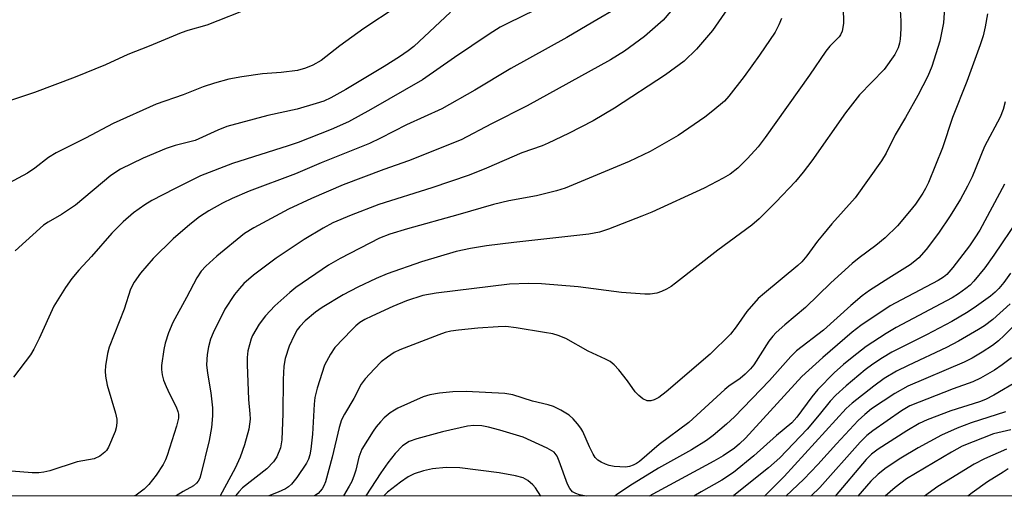
# Model space of a CAD drawing. Units: inches. Extents: x 1321760 to 1327760, y 497448 to 501448.
# Drawn here: x 1322201 to 1322413, y 497448 to 497551 of the extents above; entities that cross this region are included whole.
import ezdxf

# ---------------------------------------------------------------- set-up
doc = ezdxf.new("R2010")
doc.units = ezdxf.units.IN
doc.header["$MEASUREMENT"] = 0
doc.layers.add('NTRL-Trees', color=3, linetype='Continuous')
doc.layers.add('Undefined', color=1, linetype='Continuous')

msp = doc.modelspace()

# ---------------------------------------------------------------- linework, layer by layer
at = {"layer": 'NTRL-Trees'}
msp.add_lwpolyline([(1323123.74, 498094.52), (1323077.9, 498086.19), (1323033.28, 498044.97), (1322997.35, 498048.01), (1322940.4, 498065.36), (1322870.23, 498083.34), (1322832.32, 498071.76), (1322786.04, 498016.35), (1322786.04, 497948.14), (1322814.05, 497911), (1322886.25, 497862.21), (1322898.74, 497840.36), (1322898.74, 497802.86), (1322890.4, 497777.86), (1322882.07, 497740.36), (1322924.42, 497656.03), (1322949.33, 497606.43), (1322971.08, 497563.12), (1322984.33, 497536.74), (1322993.38, 497519.99), (1323014.5, 497451.84), (1323015.95, 497448.41), (1321759.56, 497448.53), (1321759.8, 500013.8)], dxfattribs=at)
at = {"layer": 'Undefined'}
for points, elevation in [([(1322315.44, 497554.59), (1322306.42, 497550.23), (1322304.9, 497549.41), (1322302.52, 497547.91), (1322295.08, 497542.93), (1322288.15, 497538.1), (1322277.01, 497531.67), (1322272.23, 497529.05), (1322268.53, 497527.38), (1322261.41, 497524.6), (1322259.28, 497523.86), (1322247.28, 497520.09), (1322240.41, 497517.42), (1322234.75, 497514.64), (1322229.89, 497512.09), (1322228.39, 497511.19), (1322225.97, 497509.47), (1322223.77, 497507.54), (1322221.29, 497505.09), (1322216.94, 497500.07), (1322214.2, 497497.13), (1322212.69, 497495.28), (1322211.32, 497493.34), (1322208.83, 497489.32), (1322205.66, 497482.38), (1322204.49, 497480.07), (1322203.77, 497478.84), (1322200.15, 497474.07)], 210), ([(1322251.59, 497553.74), (1322241.76, 497549.89), (1322237.67, 497548.73), (1322236.22, 497548.24), (1322229.32, 497545.34), (1322224.76, 497543.54), (1322219.93, 497541.33), (1322213.43, 497538.64), (1322204.67, 497535.33), (1322194.33, 497531.93)], 216), ([(1322282.47, 497553.74), (1322275.54, 497549.12), (1322270.38, 497545.41), (1322266.32, 497542.28), (1322264.58, 497541.22), (1322262.95, 497540.57), (1322261.24, 497540.12), (1322257.74, 497539.69), (1322253.7, 497539.38), (1322249.31, 497538.76), (1322246.45, 497538.2), (1322243.41, 497537.37), (1322240.95, 497536.61), (1322236.62, 497534.87), (1322230.82, 497532.87), (1322221.59, 497528.66), (1322215.6, 497525.53), (1322209.33, 497522.38), (1322207.67, 497521.34), (1322204.7, 497519.06), (1322203.18, 497518), (1322198.22, 497515.3)], 214), ([(1322330.49, 497553.78), (1322324.79, 497550.5), (1322319.21, 497547.17), (1322307.16, 497540.49), (1322299.4, 497535.86), (1322292.33, 497531.85), (1322284.69, 497528.42), (1322279.13, 497525.52), (1322276.73, 497524.36), (1322266.38, 497520.18), (1322260.84, 497517.83), (1322250.85, 497514.08), (1322247.19, 497512.51), (1322245.15, 497511.53), (1322242.18, 497509.9), (1322240.15, 497508.58), (1322238.09, 497506.92), (1322234.49, 497503.84), (1322230.17, 497499.58), (1322227.45, 497496.44), (1322226.08, 497494.55), (1322225.33, 497493.01), (1322223.95, 497488.74), (1322220.74, 497480.55), (1322220.36, 497479.14), (1322219.92, 497476.52), (1322219.84, 497475.38), (1322219.91, 497474.29), (1322220.29, 497472.37), (1322222.12, 497466.32), (1322222.36, 497464.99), (1322222.37, 497464.2), (1322222.22, 497463.14), (1322221.99, 497462.35), (1322220.56, 497459), (1322220.15, 497458.29), (1322219.8, 497457.88), (1322218.71, 497457.05), (1322217.46, 497456.48), (1322213.87, 497455.86), (1322207.95, 497453.91), (1322206.63, 497453.58), (1322205.56, 497453.44), (1322204.18, 497453.45), (1322199.72, 497453.82)], 208), ([(1322294.18, 497552.65), (1322286.29, 497545.29), (1322285.08, 497544.33), (1322283.22, 497543.05), (1322279.94, 497540.93), (1322271.68, 497536), (1322268.45, 497534.22), (1322266.91, 497533.5), (1322265.29, 497532.96), (1322261.15, 497531.78), (1322254.89, 497530.4), (1322246.06, 497528.02), (1322244.12, 497527.26), (1322239.22, 497525.05), (1322234.94, 497523.96), (1322233, 497523.27), (1322228.03, 497521.22), (1322223.19, 497518.88), (1322221.1, 497517.48), (1322213.44, 497511.09), (1322210.48, 497509.12), (1322207.58, 497507.47), (1322206.61, 497506.8), (1322200.51, 497501.23)], 212), ([(1322353.81, 497553.36), (1322350.61, 497548.74), (1322347.16, 497544.72), (1322344.45, 497542.09), (1322340.43, 497539.14), (1322329.47, 497532.02), (1322324.91, 497529.27), (1322319.61, 497526.51), (1322315.2, 497524.46), (1322313.89, 497523.91), (1322309.54, 497522.34), (1322301.93, 497519.04), (1322298.17, 497517.53), (1322290.16, 497514.83), (1322278.74, 497511.21), (1322272.83, 497508.97), (1322268.84, 497507.28), (1322266.75, 497506.16), (1322262.7, 497503.68), (1322256.64, 497499.68), (1322251.78, 497496.02), (1322249.72, 497494.21), (1322248.77, 497493.18), (1322247.67, 497491.84), (1322245.6, 497488.69), (1322243.07, 497483.6), (1322242.56, 497482.24), (1322242.08, 497480.58), (1322241.78, 497478.92), (1322241.69, 497476.74), (1322241.87, 497474.91), (1322242.59, 497470.66), (1322242.95, 497467.48), (1322242.96, 497465.77), (1322242.78, 497463.22), (1322242.27, 497460.45), (1322240.48, 497453.07), (1322240.21, 497452.34), (1322239.86, 497451.66), (1322239.5, 497451.22), (1322238.85, 497450.69), (1322236.62, 497449.45), (1322235.12, 497448.48)], 204), ([(1322378.68, 497553.76), (1322378.79, 497550.18), (1322378.46, 497548.56), (1322378.13, 497547.81), (1322377.82, 497547.36), (1322375.83, 497545.33), (1322374.94, 497544.24), (1322371.43, 497539.11), (1322361.88, 497525.68), (1322360.38, 497523.69), (1322358.08, 497521.14), (1322356.01, 497519.03), (1322354.38, 497517.75), (1322352.87, 497516.89), (1322348.75, 497514.76), (1322337.54, 497509.6), (1322335.39, 497508.7), (1322328.17, 497505.94), (1322326.25, 497505.29), (1322323.98, 497504.88), (1322307.83, 497503.08), (1322301.97, 497502.31), (1322298.47, 497501.77), (1322295.39, 497501.1), (1322287.93, 497498.87), (1322280.56, 497496.3), (1322278.22, 497495.3), (1322274.22, 497493.42), (1322271.08, 497491.8), (1322266.54, 497489.07), (1322265.11, 497488.06), (1322262.92, 497486.2), (1322261.78, 497484.99), (1322261.2, 497484.23), (1322260.55, 497483.05), (1322259.49, 497480.71), (1322258.62, 497478.06), (1322258.33, 497476.42), (1322258.16, 497473.59), (1322258.13, 497466.23), (1322257.9, 497460.6), (1322257.57, 497458.82), (1322256.83, 497456.91), (1322256.09, 497455.8), (1322254.66, 497454.34), (1322249.44, 497450.24), (1322248.66, 497449.38), (1322247.94, 497448.48)], 200), ([(1322390.95, 497553.09), (1322391.14, 497550.78), (1322391.11, 497549.09), (1322390.95, 497546.83), (1322390.83, 497546), (1322390.55, 497544.99), (1322389.8, 497543.53), (1322387.52, 497540.29), (1322382.24, 497534.83), (1322379.18, 497530.98), (1322371.94, 497520.66), (1322370.07, 497518.19), (1322368.41, 497516.23), (1322364.24, 497511.73), (1322360.6, 497508.19), (1322359.04, 497506.8), (1322351.73, 497501.41), (1322342.64, 497494.27), (1322341.67, 497493.59), (1322340.66, 497493.02), (1322339.6, 497492.52), (1322338.58, 497492.18), (1322337.17, 497491.97), (1322336.01, 497491.94), (1322331.02, 497492.27), (1322321.63, 497493.48), (1322313.8, 497494.19), (1322310.94, 497494.25), (1322306.92, 497494.06), (1322291.11, 497492.17), (1322288.22, 497491.62), (1322284.74, 497490.49), (1322281.75, 497489.28), (1322277.26, 497487.22), (1322275.76, 497486.45), (1322274.69, 497485.8), (1322273.78, 497485.09), (1322272.93, 497484.29), (1322269.3, 497480.45), (1322268.33, 497479), (1322267.1, 497476.68), (1322265.5, 497471.7), (1322265.02, 497469.71), (1322264.85, 497468.22), (1322264.45, 497461.76), (1322264.14, 497458.57), (1322263.91, 497457.33), (1322263.61, 497456.43), (1322263.16, 497455.51), (1322261.11, 497452.48), (1322259.93, 497451.01), (1322259.35, 497450.48), (1322258.68, 497450.05), (1322257.11, 497449.32), (1322255.08, 497448.48)], 198), ([(1322400.52, 497553.58), (1322400.26, 497550.39), (1322399.51, 497546.43), (1322397.8, 497540.93), (1322396.93, 497538.88), (1322394.77, 497534.73), (1322392.12, 497529.96), (1322389.87, 497526.25), (1322387.94, 497522.33), (1322386.95, 497520.63), (1322381.31, 497512.69), (1322376.28, 497507.06), (1322374.25, 497504.67), (1322373.19, 497503.34), (1322370.88, 497500.16), (1322369.78, 497498.92), (1322368.93, 497498.14), (1322361.74, 497492.17), (1322360.44, 497491.01), (1322357.97, 497488.23), (1322355.69, 497484.92), (1322354.48, 497483.35), (1322350.05, 497479), (1322340.58, 497470.87), (1322339, 497469.69), (1322338.03, 497469.16), (1322337.28, 497468.97), (1322336.54, 497468.99), (1322335.58, 497469.42), (1322334.7, 497470.09), (1322333.94, 497470.94), (1322332.26, 497473.29), (1322330.39, 497475.62), (1322329.41, 497476.72), (1322328.57, 497477.41), (1322327.55, 497477.96), (1322323.84, 497479.69), (1322319, 497482.36), (1322317.34, 497483.03), (1322316.2, 497483.36), (1322314.44, 497483.69), (1322308.35, 497484.7), (1322306.12, 497484.97), (1322304.44, 497484.93), (1322300.09, 497484.62), (1322295.93, 497484.21), (1322294.26, 497483.96), (1322293.01, 497483.65), (1322291.69, 497483.19), (1322283.3, 497479.94), (1322282.03, 497479.34), (1322280.61, 497478.4), (1322279.26, 497477.34), (1322277.8, 497475.89), (1322275.8, 497473.72), (1322274.99, 497472.53), (1322273.36, 497469.49), (1322271.39, 497466.13), (1322270.76, 497464.86), (1322270.25, 497463.23), (1322268.69, 497456.83), (1322267.25, 497451.53), (1322266.94, 497450.7), (1322266.57, 497450.02), (1322265.7, 497449.05), (1322264.91, 497448.48)], 196), ([(1322409.74, 497552.27), (1322409.28, 497549.5), (1322408.81, 497547.56), (1322408.2, 497545.62), (1322405.34, 497537.75), (1322402.25, 497529.94), (1322400.09, 497523.47), (1322397.07, 497515.98), (1322396.45, 497514.66), (1322395.87, 497513.69), (1322394.24, 497511.34), (1322393.01, 497509.75), (1322390.37, 497506.66), (1322387.72, 497504.09), (1322385.7, 497502.4), (1322382.17, 497499.79), (1322380.65, 497498.54), (1322376.01, 497494.39), (1322370.62, 497489.08), (1322366.15, 497485.34), (1322364.27, 497483.68), (1322363.53, 497482.89), (1322362.71, 497481.79), (1322359.45, 497476.69), (1322358.78, 497475.87), (1322357.58, 497474.68), (1322356.51, 497473.78), (1322354.12, 497472.15), (1322353.2, 497471.44), (1322345.46, 497464.31), (1322339.07, 497459.56), (1322334.85, 497455.9), (1322334.21, 497455.45), (1322333.53, 497455.09), (1322332.7, 497454.83), (1322331.88, 497454.72), (1322329.39, 497454.84), (1322328.32, 497455.05), (1322327.55, 497455.3), (1322326.58, 497455.77), (1322325.92, 497456.2), (1322325.34, 497456.76), (1322324.87, 497457.49), (1322324.08, 497459.09), (1322322.7, 497462.34), (1322322.24, 497463.08), (1322321.53, 497463.99), (1322320.58, 497465.08), (1322319.73, 497465.86), (1322317.96, 497466.95), (1322316.36, 497467.74), (1322315.23, 497468.08), (1322311.83, 497468.9), (1322307.61, 497470.26), (1322305.86, 497470.58), (1322297.57, 497470.98), (1322294.71, 497470.94), (1322291.81, 497470.65), (1322289.76, 497470.24), (1322288.33, 497469.82), (1322282.88, 497467.42), (1322282.1, 497466.99), (1322281.19, 497466.35), (1322279.89, 497465.28), (1322279.09, 497464.48), (1322278.17, 497463.4), (1322277.51, 497462.47), (1322275.13, 497458.58), (1322274.46, 497456.82), (1322273.8, 497454.06), (1322273.46, 497452.96), (1322272.94, 497451.62), (1322272.4, 497450.58), (1322271.13, 497448.48)], 194), ([(1322365.42, 497551.3), (1322364.85, 497549.94), (1322364.03, 497548.36), (1322360.71, 497543.38), (1322357.37, 497538.8), (1322354.11, 497534.6), (1322353.13, 497533.52), (1322352.29, 497532.74), (1322350.31, 497531.1), (1322348.92, 497530.06), (1322343.17, 497526.1), (1322337.17, 497522.62), (1322332.62, 497520.51), (1322318.89, 497514.78), (1322317, 497514.17), (1322312.69, 497513.09), (1322306.77, 497512.01), (1322303.43, 497511.25), (1322295.79, 497509.01), (1322284.9, 497506.03), (1322281.14, 497504.83), (1322278.94, 497503.98), (1322270.44, 497499.6), (1322267.93, 497498.15), (1322260.91, 497493.37), (1322259.58, 497492.28), (1322256.37, 497489.42), (1322254.38, 497487.24), (1322253.02, 497485.44), (1322252.26, 497484.28), (1322251.6, 497483.07), (1322251.28, 497482.29), (1322250.6, 497479.72), (1322250.39, 497478.28), (1322250.39, 497476.82), (1322250.73, 497469.23), (1322251.03, 497466.16), (1322251.07, 497464.99), (1322250.8, 497462.85), (1322249.85, 497459.47), (1322248.89, 497456.84), (1322247.83, 497454.47), (1322244.64, 497448.48)], 202), ([(1322416.38, 497508.07), (1322411.11, 497500.31), (1322409.18, 497497.61), (1322406.84, 497494.7), (1322406.02, 497493.89), (1322405.12, 497493.16), (1322403.52, 497492.02), (1322402.14, 497491.15), (1322390.11, 497484.76), (1322387.92, 497483.5), (1322383.65, 497480.64), (1322380.61, 497478.31), (1322378.76, 497476.79), (1322376.75, 497475), (1322373.24, 497471.38), (1322371.94, 497469.84), (1322368.72, 497465.46), (1322367.67, 497464.22), (1322364.38, 497461.48), (1322359.47, 497457.13), (1322355.07, 497453.53), (1322352.55, 497451.86), (1322348.13, 497449.4), (1322346.53, 497448.47)], 188), ([(1322414.73, 497496.49), (1322413.29, 497494.48), (1322412.24, 497493.18), (1322411.4, 497492.35), (1322410.38, 497491.53), (1322406.89, 497488.97), (1322405.25, 497487.9), (1322402.06, 497486.07), (1322396.63, 497483.15), (1322389.17, 497479.42), (1322387.19, 497478.26), (1322385.11, 497476.86), (1322383.47, 497475.61), (1322379.33, 497472.17), (1322377.1, 497470.2), (1322375.92, 497468.92), (1322373.57, 497465.94), (1322370.92, 497462.89), (1322365.09, 497456.69), (1322362.61, 497454.52), (1322355.2, 497448.59), (1322355.04, 497448.47)], 186), ([(1322414.66, 497489.83), (1322410.88, 497486.51), (1322409.11, 497485.14), (1322407.84, 497484.32), (1322403.53, 497481.83), (1322400.95, 497480.48), (1322392.67, 497476.6), (1322390.18, 497475.32), (1322387.5, 497473.76), (1322385.27, 497472.15), (1322380.63, 497468.47), (1322379.33, 497467.33), (1322365.98, 497452.69), (1322362.08, 497448.74), (1322361.78, 497448.47)], 184), ([(1322417.04, 497486.69), (1322413.37, 497483.04), (1322412.1, 497481.87), (1322410.84, 497480.91), (1322408.61, 497479.43), (1322406.43, 497478.16), (1322404.72, 497477.31), (1322392.65, 497472.13), (1322389.84, 497470.55), (1322384.78, 497467.22), (1322383.33, 497466.06), (1322381.94, 497464.71), (1322377.28, 497459.74), (1322373.27, 497455.29), (1322370.22, 497452.11), (1322366.36, 497448.47)], 182), ([(1322414.92, 497478.22), (1322412.9, 497476.69), (1322411.26, 497475.58), (1322408.29, 497473.83), (1322406.61, 497473.03), (1322402.36, 497471.56), (1322393.05, 497467.91), (1322391.27, 497466.85), (1322385.06, 497462.54), (1322383.79, 497461.53), (1322382.38, 497460.09), (1322373.65, 497450.32), (1322371.78, 497448.54), (1322371.7, 497448.47)], 180), ([(1322416.48, 497473.38), (1322411.15, 497470.22), (1322409.31, 497469.23), (1322408.03, 497468.73), (1322401.88, 497466.83), (1322396.81, 497464.88), (1322395.03, 497464.07), (1322392.38, 497462.54), (1322386.23, 497458.53), (1322384.81, 497457.48), (1322383.68, 497456.36), (1322376.97, 497448.47)], 178), ([(1322413.64, 497466.57), (1322406.23, 497464.2), (1322403.23, 497463.06), (1322399.89, 497461.61), (1322394.85, 497458.87), (1322391.12, 497456.59), (1322387.94, 497454.51), (1322386.23, 497453.21), (1322384.66, 497451.7), (1322381.87, 497448.47)], 176), ([(1322414.76, 497462.7), (1322411.03, 497461.86), (1322404.31, 497459.19), (1322402.02, 497457.95), (1322392.3, 497452.16), (1322389.87, 497450.3), (1322387.74, 497448.47)], 174), ([(1322413.82, 497458.55), (1322409.11, 497456.5), (1322406.9, 497455.36), (1322399.09, 497450.54), (1322396.24, 497448.47)], 172), ([(1322414.22, 497454.36), (1322413.12, 497453.6), (1322409.78, 497451.5), (1322406.46, 497449.19), (1322405.51, 497448.47)], 170)]:
    msp.add_lwpolyline(points, dxfattribs=dict(at, elevation=elevation))
for points in [[(1322341.62, 497552.89, 206), (1322339.94, 497550.93, 206), (1322335.92, 497547.42, 206), (1322331.63, 497544.26, 206), (1322328.59, 497542.38, 206), (1322310.7, 497532.51, 206), (1322303, 497528.61, 206), (1322296.48, 497525.17, 206), (1322285.14, 497520.65, 206), (1322279.86, 497518.76, 206), (1322271.12, 497515.48, 206), (1322264.26, 497512.54, 206), (1322259.35, 497510.26, 206), (1322251.84, 497506.21, 206), (1322249.82, 497504.98, 206), (1322243.86, 497500.11, 206), (1322241.51, 497497.97, 206), (1322240.55, 497496.91, 206), (1322239.58, 497495.47, 206), (1322237.4, 497491.25, 206), (1322234.39, 497485.85, 206), (1322233.47, 497483.64, 206), (1322232.79, 497481.41, 206), (1322232.46, 497480, 206), (1322232, 497476.61, 206), (1322232.01, 497475.73, 206), (1322232.14, 497474.55, 206), (1322232.44, 497473.42, 206), (1322232.98, 497472.06, 206), (1322233.71, 497470.45, 206), (1322235.13, 497467.7, 206), (1322235.52, 497466.67, 206), (1322235.62, 497466.1, 206), (1322235.63, 497465.23, 206), (1322235.23, 497463.54, 206), (1322233.23, 497457.23, 206), (1322232.85, 497456.24, 206), (1322232.35, 497455.28, 206), (1322230.83, 497452.99, 206), (1322229.27, 497450.95, 206), (1322228.22, 497449.93, 206), (1322226.55, 497448.69, 206), (1322226.2, 497448.48, 206)], [(1322413.57, 497533.32, 192), (1322413.13, 497531.67, 192), (1322412.47, 497530.06, 192), (1322409.13, 497523.73, 192), (1322406.44, 497517.22, 192), (1322405.47, 497515.19, 192), (1322403.94, 497512.37, 192), (1322401.76, 497508.83, 192), (1322399.25, 497505.04, 192), (1322396.57, 497501.52, 192), (1322394.95, 497499.78, 192), (1322394.14, 497499.04, 192), (1322393.1, 497498.27, 192), (1322388.5, 497495.39, 192), (1322384.35, 497492.69, 192), (1322382.8, 497491.59, 192), (1322380.38, 497489.53, 192), (1322374.44, 497484.21, 192), (1322368.65, 497479.71, 192), (1322367.42, 497478.5, 192), (1322362.87, 497473.33, 192), (1322355.28, 497465.54, 192), (1322353.6, 497463.96, 192), (1322350.74, 497461.47, 192), (1322349.31, 497460.46, 192), (1322346.09, 497458.41, 192), (1322338.94, 497454.46, 192), (1322332.8, 497450.63, 192), (1322329.92, 497448.72, 192), (1322329.47, 497448.47, 192)], [(1322413.43, 497515.63, 190), (1322408.08, 497505.75, 190), (1322407.04, 497504.04, 190), (1322405.86, 497502.37, 190), (1322402.31, 497497.68, 190), (1322401.01, 497496.18, 190), (1322400.3, 497495.59, 190), (1322399.17, 497494.88, 190), (1322391.26, 497490.75, 190), (1322388.84, 497489.39, 190), (1322382.53, 497485.16, 190), (1322380.65, 497483.78, 190), (1322374.31, 497478.32, 190), (1322369.81, 497474.24, 190), (1322357.68, 497460.93, 190), (1322356.42, 497459.68, 190), (1322355.29, 497458.75, 190), (1322352.88, 497457.12, 190), (1322350.85, 497455.95, 190), (1322336.96, 497448.47, 190)], [(1322323.37, 497448.47, 192), (1322321.94, 497448.72, 192), (1322321.13, 497448.98, 192), (1322320.48, 497449.39, 192), (1322319.85, 497450.11, 192), (1322319.36, 497451.06, 192), (1322317.59, 497456.01, 192), (1322317.14, 497457.05, 192), (1322316.48, 497457.88, 192), (1322316.01, 497458.22, 192), (1322314.97, 497458.78, 192), (1322309.84, 497461.11, 192), (1322304.81, 497462.65, 192), (1322302.34, 497463.28, 192), (1322300.94, 497463.55, 192), (1322299.18, 497463.65, 192), (1322297.82, 497463.51, 192), (1322292.48, 497462.29, 192), (1322286.91, 497460.8, 192), (1322285.31, 497460.19, 192), (1322283.88, 497459.29, 192), (1322282.26, 497457.65, 192), (1322280.69, 497455.59, 192), (1322279.19, 497453.47, 192), (1322275.95, 497448.48, 192)], [(1322313.6, 497448.47, 190), (1322312.47, 497450.2, 190), (1322311.94, 497450.88, 190), (1322310.82, 497451.83, 190), (1322309.8, 497452.38, 190), (1322308.16, 497452.81, 190), (1322304.64, 497453.45, 190), (1322296.17, 497454.51, 190), (1322293.28, 497454.61, 190), (1322290.34, 497454.33, 190), (1322288.34, 497453.9, 190), (1322286.4, 497453.28, 190), (1322285.11, 497452.6, 190), (1322283.41, 497451.48, 190), (1322280.65, 497449.3, 190), (1322279.85, 497448.48, 190)]]:
    msp.add_polyline3d(points, dxfattribs=at)

doc.saveas('drawing.dxf')
